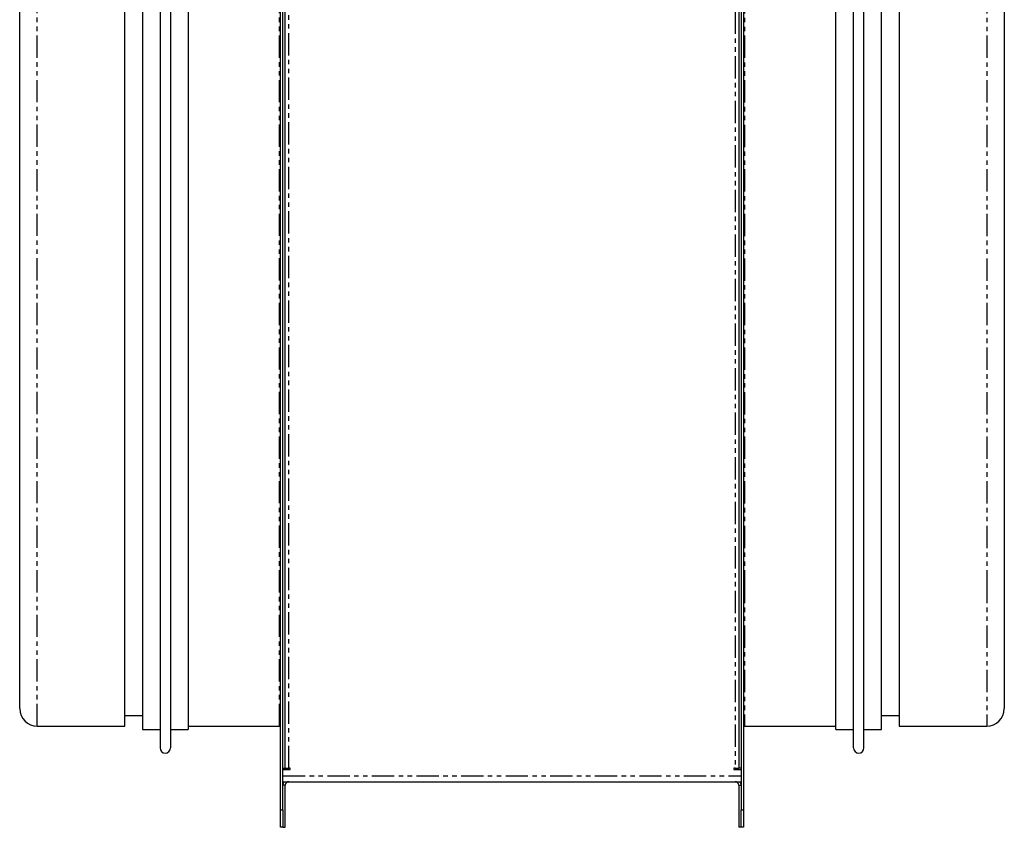
# Model space of a CAD drawing. Extents: x -868 to 184, y -223 to 1029.
# Drawn here: x -97 to 184, y 569 to 799 of the extents above; entities that cross this region are included whole.
import ezdxf

# ---------------------------------------------------------------- set-up
doc = ezdxf.new("R2010")
doc.units = 0
doc.header["$MEASUREMENT"] = 0
doc.linetypes.add('PHANTOM', pattern=[12.7, 6.35, -1.27, 1.27, -1.27, 1.27, -1.27])
doc.layers.get('0').update_dxf_attribs({"linetype": 'CONTINUOUS'})

msp = doc.modelspace()

# ---------------------------------------------------------------- linework, layer by layer
at = {"color": 8, "linetype": 'PHANTOM'}
for p, q in [((-20.39, 585.84), (-20.39, 1004.7)), ((106.81, 1004.7), (106.81, 585.84)), ((-92.09, 597.85), (-92.09, 997.85)), ((-23.09, 597.85), (-23.09, 997.85)), ((109.51, 997.85), (109.51, 639.25)), ((178.51, 997.85), (178.51, 639.25)), ((109.51, 639.25), (109.51, 597.85)), ((178.51, 639.25), (178.51, 597.85)), ((-22.09, 583.7), (108.51, 583.7)), ((-21.02, 585.84), (-21.02, 585.49)), ((-21.39, 581), (-22.09, 581)), ((107.81, 581), (108.51, 581)), ((-22.79, 574), (-22.09, 574)), ((108.51, 574), (109.21, 574))]:
    msp.add_line(p, q, dxfattribs=at)
at = {"color": 7, "linetype": 'Continuous'}
for p, q in [((140.51, 591.61), (140.51, 1004.09)), ((143.51, 591.61), (143.51, 1004.09)), ((-22.79, 574), (-22.79, 999.7)), ((-22.09, 574), (-22.09, 999.7)), ((-22.09, 585.84), (-22.09, 999.7)), ((-21.39, 585.84), (-21.39, 999.7)), ((107.81, 999.7), (107.81, 585.84)), ((108.51, 999.7), (108.51, 574)), ((108.51, 999.7), (108.51, 585.84)), ((109.21, 999.7), (109.21, 574)), ((-67.09, 597.85), (-67.09, 997.85)), ((135.51, 596.85), (135.51, 998.85)), ((148.51, 596.85), (148.51, 998.85)), ((153.51, 997.85), (153.51, 639.25)), ((-97.09, 602.85), (-97.09, 992.85)), ((183.51, 992.85), (183.51, 643.21)), ((-57.09, 882.84), (-57.09, 591.61)), ((-54.09, 882.84), (-54.09, 591.61)), ((-62.09, 880.68), (-62.09, 596.85)), ((-49.09, 880.68), (-49.09, 596.85)), ((183.51, 643.21), (183.51, 602.85)), ((153.51, 639.25), (153.51, 597.85)), ((-67.09, 600.85), (-62.09, 600.85)), ((148.51, 600.85), (153.51, 600.85)), ((-92.09, 597.85), (-67.09, 597.85)), ((-49.09, 597.85), (-23.09, 597.85)), ((109.51, 597.85), (135.51, 597.85)), ((153.51, 597.85), (178.51, 597.85)), ((-62.09, 596.85), (-57.09, 596.85)), ((-54.09, 596.85), (-49.09, 596.85)), ((135.51, 596.85), (140.51, 596.85)), ((143.51, 596.85), (148.51, 596.85)), ((-22.09, 585.84), (-21.39, 585.84)), ((-22.09, 585.49), (-20.04, 585.49)), ((-21.39, 585.84), (-20.39, 585.84)), ((-21.12, 585.84), (-21.12, 585.49)), ((-20.04, 585.84), (-20.39, 585.84)), ((-20.04, 585.49), (-20.04, 585.84)), ((106.81, 585.84), (106.46, 585.84)), ((106.46, 585.84), (106.46, 585.49)), ((106.46, 585.49), (108.51, 585.49)), ((106.81, 585.84), (107.81, 585.84)), ((107.53, 585.49), (107.53, 585.84)), ((108.51, 585.84), (107.81, 585.84)), ((-22.09, 582), (108.51, 582)), ((-21.39, 569), (-21.39, 581)), ((107.81, 581), (107.81, 569)), ((-22.79, 569), (-22.79, 574)), ((-22.09, 574), (-22.09, 569)), ((108.51, 569), (108.51, 574)), ((109.21, 574), (109.21, 569)), ((-22.09, 569), (-22.79, 569)), ((-22.09, 569), (-21.39, 569)), ((108.51, 569), (107.81, 569)), ((109.21, 569), (108.51, 569))]:
    msp.add_line(p, q, dxfattribs=at)
at = {"color": 7, "linetype": 'Continuous', "flags": 128}
for points in [[(-23.09, 597.85), (-22.9, 597.83), (-22.79, 597.81)], [(109.21, 597.81), (109.31, 597.83), (109.51, 597.85)]]:
    msp.add_lwpolyline(points, dxfattribs=at)
at = {"color": 7, "linetype": 'Continuous'}
for centre, radius, start, end in [((-92.09, 602.85), 5, 180, 270), ((178.51, 602.85), 5, 270, 0), ((-55.59, 591.66), 1.5, 181.9092, 358.0908), ((142.01, 591.66), 1.5, 181.9092, 358.0908), ((-20.39, 581), 1.7, 143.9681, 180), ((-20.39, 581), 1, 90, 180), ((106.81, 581), 1, 0, 90), ((106.81, 581), 1.7, 0, 36.0319)]:
    msp.add_arc(centre, radius, start, end, dxfattribs=at)

doc.saveas('drawing.dxf')
